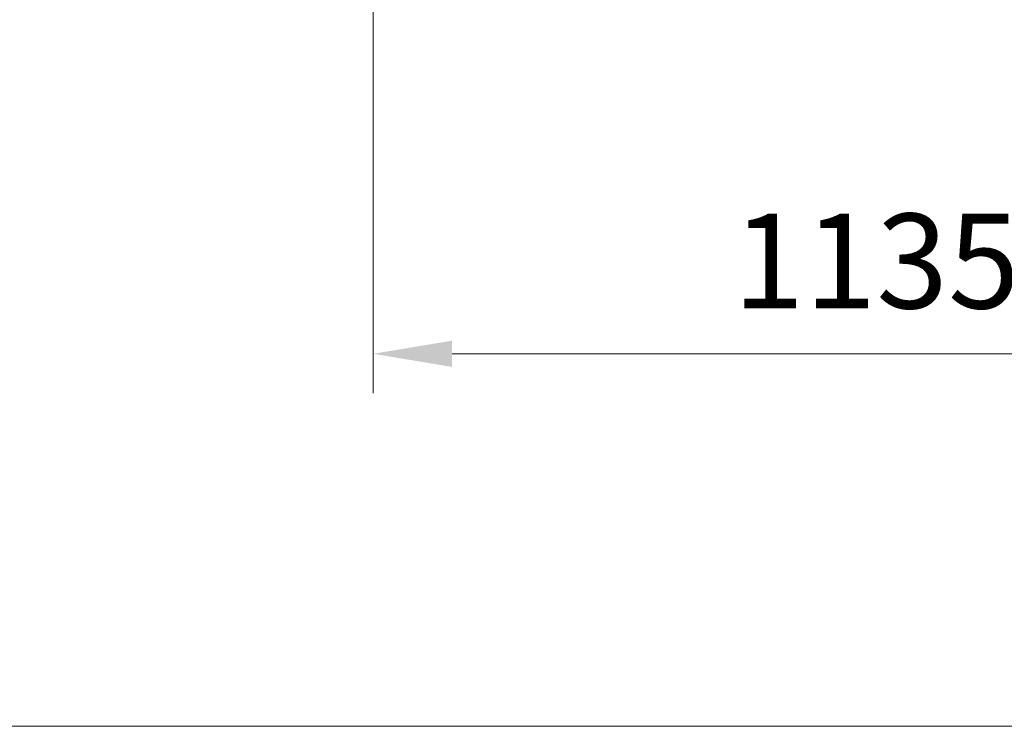
# Model space of a CAD drawing. Units: millimetres. Extents: x 466 to 886, y -348 to 283.
# Drawn here: x 742 to 773, y 159 to 181 of the extents above; entities that cross this region are included whole.
import ezdxf

# ---------------------------------------------------------------- set-up
doc = ezdxf.new("R2010")
doc.units = ezdxf.units.MM
doc.header["$PDSIZE"] = -1
doc.layers.add('DIMENSIONS', color=252, linetype='Continuous')
doc.styles.get("Standard").update_dxf_attribs({"font": 'arial.ttf'})
doc.dimstyles.new('ISO-25 - ab', dxfattribs={"dimtxt": 3, "dimasz": 2.5, "dimexe": 1.25, "dimexo": 0.625, "dimtad": 1, "dimdec": 0, "dimlfac": 25, "dimrnd": 5, "dimzin": 1, "dimtxsty": 'Standard', "dimcen": 2.5, "dimadec": 0, "dimazin": 0, "dimtfac": 1, "dimtdec": 0, "dimtmove": 0, "dimatfit": 3, "dimfxl": 1, "dimlwd": 15, "dimlwe": 15, "dimarcsym": 0})

# ---------------------------------------------------------------- blocks, each defined once
blk = doc.blocks.new('*D108')
at = {"layer": 'Defpoints', "color": 0, "lineweight": 15, "transparency": 16777216}
for p in [(798.774, 195.409), (753.334, 192.221), (798.774, 170.443)]:
    blk.add_point(p, dxfattribs=at)
at = {"layer": 'DIMENSIONS', "color": 0, "lineweight": 15, "transparency": 16777216}
for p, q in [((798.774, 194.784), (798.774, 169.193)), ((753.334, 191.596), (753.334, 169.193)), ((755.834, 170.443), (796.274, 170.443))]:
    blk.add_line(p, q, dxfattribs=at)
for points in [[(755.834, 170.86), (755.834, 170.026), (753.334, 170.443)], [(796.274, 170.86), (796.274, 170.026), (798.774, 170.443)]]:
    blk.add_solid(points, dxfattribs=at)
at = {"layer": 'DIMENSIONS', "color": 0, "lineweight": 15, "transparency": 16777216, "insert": (776.054, 172.991), "char_height": 3, "attachment_point": 5}
blk.add_mtext('1135 [44,7"]', dxfattribs=at)

msp = doc.modelspace()

# ---------------------------------------------------------------- linework, layer by layer
at = {"layer": 'DIMENSIONS', "lineweight": 15}
msp.add_line((676.124, 158.651), (882.499, 158.651), dxfattribs=at)

# ---------------------------------------------------------------- dimensions: what is measured, and where the dimension line sits
dim = msp.add_linear_dim(base=(798.774, 170.443), p1=(753.334, 192.221), p2=(798.774, 195.409), dimstyle='ISO-25 - ab', dxfattribs=at)
dim.commit()
dim.dimension.update_dxf_attribs({"geometry": '*D108', "text_midpoint": (776.054, 172.991)})

doc.saveas('drawing.dxf')
